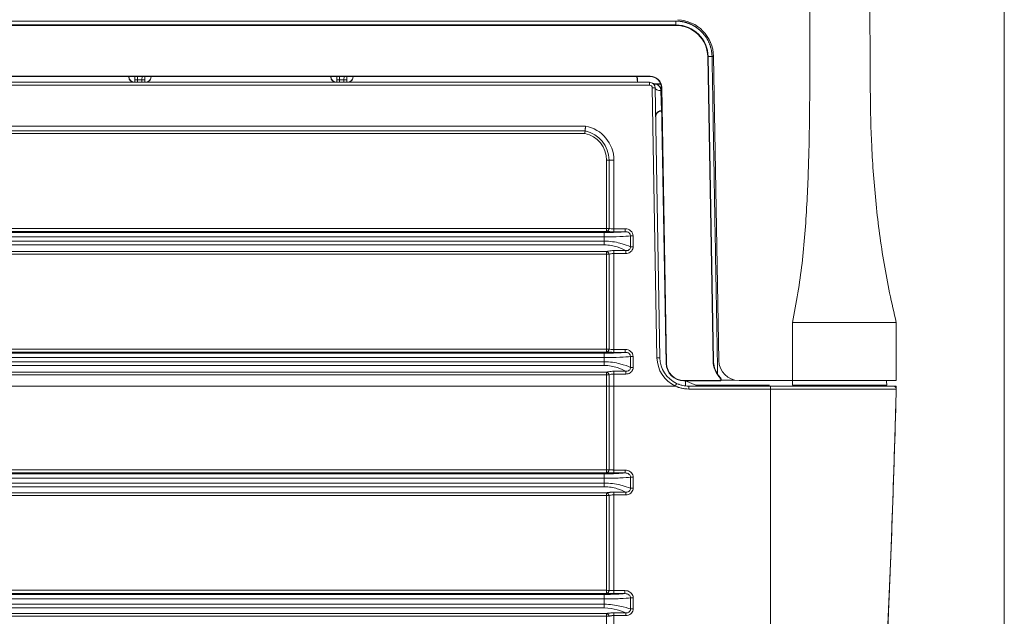
# Model space of a CAD drawing. Units: millimetres. Extents: x 0 to 1189, y 0 to 841.
# Drawn here: x 657 to 742, y 714 to 765 of the extents above; entities that cross this region are included whole.
import ezdxf

# ---------------------------------------------------------------- set-up
doc = ezdxf.new("R2010")
doc.units = ezdxf.units.MM
doc.layers.add('1', color=7, linetype='Continuous', true_color=0xffffff)

msp = doc.modelspace()

# ---------------------------------------------------------------- linework, layer by layer
at = {"layer": '1', "color": 251, "linetype": 'Continuous', "lineweight": 18}
msp.add_line((742.047, 788.151), (742.047, 655.67), dxfattribs=at)
at = {"layer": '1', "color": 18, "linetype": 'Continuous', "lineweight": 13}
for p, q in [((713.604, 765.183), (341.776, 765.183)), ((713.604, 764.846), (341.776, 764.846)), ((713.604, 764.808), (341.776, 764.808)), ((716.814, 735.769), (716.354, 762.106)), ((716.852, 735.769), (716.392, 762.106)), ((717.313, 735.777), (716.854, 762.115)), ((344.009, 760.408), (711.371, 760.408)), ((344.009, 760.378), (711.371, 760.378)), ((666.188, 760.378), (666.191, 760.342)), ((666.202, 760.378), (666.205, 760.342)), ((666.717, 760.099), (666.712, 760.378)), ((667.595, 760.378), (667.591, 760.099)), ((668.133, 760.378), (668.13, 760.342)), ((668.147, 760.378), (668.144, 760.342)), ((683.691, 760.342), (683.688, 760.378)), ((683.705, 760.342), (683.702, 760.378)), ((684.217, 760.099), (684.212, 760.378)), ((685.095, 760.378), (685.091, 760.099)), ((685.63, 760.342), (685.633, 760.378)), ((685.644, 760.342), (685.647, 760.378)), ((710.25, 760.165), (710.265, 759.886)), ((710.28, 759.886), (710.266, 760.15)), ((344.081, 759.886), (711.299, 759.886)), ((712.281, 759.747), (711.797, 759.747)), ((711.799, 759.395), (712.207, 736.024)), ((712.291, 759.718), (711.921, 759.718)), ((712.311, 759.649), (712.755, 735.531)), ((712.371, 759.425), (712.788, 735.532)), ((712.353, 757.389), (712.334, 757.389)), ((712.352, 757.418), (712.342, 757.418)), ((732.69, 739.068), (732.69, 734.058)), ((714.288, 734.058), (717.39, 734.058)), ((714.288, 734.026), (714.314, 734.026)), ((714.315, 734.014), (714.314, 734.026)), ((714.315, 734.014), (714.425, 734.014)), ((714.425, 734.014), (715.321, 733.658)), ((714.425, 734.014), (717.39, 734.014)), ((714.706, 733.568), (721.789, 733.568)), ((721.706, 733.658), (715.321, 733.658)), ((718.679, 734.09), (717.497, 734.069)), ((717.822, 733.568), (717.821, 733.658)), ((718.822, 733.568), (718.821, 733.658)), ((719.063, 734.058), (723.69, 734.058)), ((719.319, 733.568), (719.321, 733.658)), ((720.319, 733.568), (720.321, 733.658)), ((724.832, 733.658), (724.831, 733.568)), ((727.921, 733.568), (727.92, 733.658)), ((728.387, 733.658), (728.386, 733.568))]:
    msp.add_line(p, q, dxfattribs=at)
at = {"layer": '1', "color": 252, "linetype": 'Continuous', "lineweight": 13}
for p, q in [((713.604, 764.846), (713.604, 765.183)), ((713.604, 764.846), (713.604, 764.808)), ((716.392, 762.106), (716.354, 762.106)), ((716.392, 762.106), (716.728, 762.112)), ((666.191, 760.342), (666.205, 760.342)), ((666.962, 760.378), (666.967, 760.099)), ((666.967, 760.099), (667.341, 760.099)), ((667.341, 760.099), (667.345, 760.378)), ((668.13, 760.342), (668.144, 760.342)), ((683.691, 760.342), (683.705, 760.342)), ((684.462, 760.378), (684.467, 760.099)), ((684.467, 760.099), (684.841, 760.099)), ((684.841, 760.099), (684.845, 760.378)), ((685.63, 760.342), (685.644, 760.342)), ((710.266, 760.15), (710.25, 760.165)), ((711.371, 760.378), (711.371, 760.408)), ((711.299, 759.636), (344.081, 759.636)), ((711.299, 759.636), (711.299, 759.886)), ((711.549, 759.39), (711.799, 759.395)), ((711.957, 736.02), (711.549, 759.39)), ((712.299, 759.168), (712.341, 757.418)), ((712.371, 759.425), (712.342, 759.425)), ((712.342, 757.418), (712.342, 757.389)), ((350.156, 756.086), (705.768, 756.086)), ((645.639, 755.663), (705.728, 755.663)), ((705.707, 755.452), (645.639, 755.452)), ((707.589, 753.136), (707.801, 753.136)), ((707.589, 747.213), (707.589, 753.136)), ((707.801, 753.136), (708.224, 753.136)), ((707.801, 753.136), (707.801, 747.213)), ((708.224, 753.136), (708.224, 747.189)), ((645.639, 747.213), (707.589, 747.213)), ((707.589, 747.213), (707.801, 747.213)), ((707.589, 747.213), (707.589, 746.964)), ((347.989, 746.868), (707.391, 746.868)), ((707.391, 746.494), (347.989, 746.494)), ((707.589, 746.964), (645.639, 746.964)), ((707.391, 746.868), (707.391, 746.494)), ((707.391, 746.125), (707.391, 746.494)), ((708.224, 747.189), (708.224, 746.939)), ((708.224, 747.189), (709.206, 747.189)), ((709.206, 746.939), (708.224, 746.939)), ((709.206, 747.189), (709.206, 746.939)), ((709.889, 746.58), (709.662, 746.58)), ((709.662, 745.638), (709.662, 746.58)), ((709.889, 746.58), (709.889, 745.638)), ((347.989, 746.125), (707.391, 746.125)), ((707.391, 745.799), (347.989, 745.799)), ((707.391, 745.799), (707.391, 746.125)), ((709.889, 745.638), (709.662, 745.638)), ((645.639, 745.226), (707.589, 745.226)), ((707.589, 744.98), (645.639, 744.98)), ((707.589, 744.98), (707.589, 745.226)), ((707.589, 744.98), (707.801, 744.98)), ((707.589, 736.763), (707.589, 744.98)), ((707.801, 744.98), (707.801, 736.763)), ((708.224, 745.059), (708.224, 745.301)), ((708.224, 745.301), (709.27, 745.301)), ((708.224, 745.059), (708.224, 736.739)), ((709.27, 745.059), (708.224, 745.059)), ((709.27, 745.059), (709.27, 745.301)), ((723.69, 739.068), (723.69, 734.058)), ((347.989, 736.418), (707.391, 736.418)), ((645.639, 736.763), (707.589, 736.763)), ((707.589, 736.514), (645.639, 736.514)), ((707.391, 736.418), (707.391, 736.044)), ((707.589, 736.763), (707.589, 736.514)), ((707.589, 736.763), (707.801, 736.763)), ((708.224, 736.489), (708.224, 736.739)), ((708.224, 736.739), (709.206, 736.739)), ((709.206, 736.489), (708.224, 736.489)), ((709.206, 736.489), (709.206, 736.739)), ((709.662, 736.13), (709.889, 736.13)), ((709.662, 735.188), (709.662, 736.13)), ((709.889, 736.13), (709.889, 735.188)), ((707.391, 736.044), (347.989, 736.044)), ((347.989, 735.675), (707.391, 735.675)), ((707.391, 735.349), (347.989, 735.349)), ((707.391, 735.675), (707.391, 736.044)), ((707.391, 735.349), (707.391, 735.675)), ((711.957, 736.02), (712.207, 736.024)), ((712.755, 735.531), (712.788, 735.532)), ((716.852, 735.769), (716.814, 735.769)), ((645.639, 734.776), (707.589, 734.776)), ((707.589, 734.53), (645.639, 734.53)), ((707.589, 734.53), (707.589, 734.776)), ((707.801, 734.53), (707.589, 734.53)), ((707.589, 733.568), (707.589, 734.53)), ((707.801, 734.53), (707.801, 733.568)), ((708.224, 734.851), (708.224, 734.609)), ((708.224, 734.851), (709.27, 734.851)), ((708.224, 734.609), (708.224, 733.568)), ((709.27, 734.609), (708.224, 734.609)), ((709.27, 734.851), (709.27, 734.609)), ((709.662, 735.188), (709.889, 735.188)), ((714.288, 734.058), (714.288, 734.026)), ((714.706, 733.311), (714.706, 733.568)), ((717.39, 734.014), (717.39, 734.058)), ((717.461, 734.228), (717.489, 734.255)), ((718.679, 734.09), (718.679, 734.101)), ((721.789, 733.311), (714.706, 733.311)), ((707.392, 725.581), (707.392, 725.969)), ((707.589, 726.063), (707.589, 726.321)), ((708.224, 726.297), (708.224, 726.038)), ((709.191, 726.297), (709.191, 726.038)), ((707.392, 724.849), (707.392, 725.165)), ((707.589, 724.08), (707.589, 724.317)), ((708.224, 724.148), (708.224, 724.382)), ((709.273, 724.148), (709.273, 724.382)), ((707.589, 715.874), (707.589, 715.612)), ((708.224, 715.85), (708.224, 715.588)), ((708.224, 715.85), (709.186, 715.85)), ((709.186, 715.85), (709.186, 715.588)), ((707.392, 715.126), (707.392, 715.519)), ((709.186, 715.588), (708.224, 715.588)), ((707.392, 714.35), (707.392, 714.667)), ((707.589, 713.865), (707.589, 713.63)), ((708.224, 713.689), (708.224, 713.921)), ((709.269, 713.689), (709.269, 713.921))]:
    msp.add_line(p, q, dxfattribs=at)
at = {"layer": '1', "color": 18, "linetype": 'Continuous', "lineweight": 13}
for centre, radius, start, end in [((713.604, 762.058), 3.25, 1, 87.35705), ((713.604, 762.058), 2.788, 0.99998, 90), ((713.604, 762.058), 2.75, 0.99999, 90), ((711.371, 759.408), 1, 1, 90), ((711.299, 759.386), 0.5, 1.00015, 90), ((714.706, 736.068), 2.5, 181.00015, 245.21684), ((714.288, 735.558), 1.5, 181, 270), ((719.063, 735.808), 2.25, 181, 224.59796), ((719.063, 735.808), 2.212, 181, 213.03295), ((719.063, 735.808), 1.75, 181, 270), ((717.39, 734.158), 0.1, 270, 44.59796)]:
    msp.add_arc(centre, radius, start, end, dxfattribs=at)
at = {"layer": '1', "color": 252, "linetype": 'Continuous', "lineweight": 13}
for centre, radius, start, end in [((711.299, 759.386), 0.25, 1.00015, 90), ((705.224, 753.136), 3, 0, 79.54593), ((705.224, 753.136), 2.366, 0, 78.22285), ((705.224, 753.136), 2.577, 0, 78.71805), ((714.706, 736.068), 2.75, 181.00015, 245.1905)]:
    msp.add_arc(centre, radius, start, end, dxfattribs=at)
at = {"layer": '1', "color": 18, "linetype": 'Continuous', "lineweight": 13}
for centre, major_axis, ratio, start_param, end_param in [((666.689, 760.386), (-0.38, -0.326), 0.999153, 5.661322, 7.144032), ((666.703, 760.386), (-0.5, 0), 0.999872, 0.088087, 1.570796), ((666.716, 760.139), (0.039, -2.25), 0.000152, 4.72984, 4.824918), ((667.591, 760.139), (-0.039, -2.25), 0.000152, 1.458267, 1.553346), ((667.632, 760.386), (0.5, 0), 0.999872, 4.712389, 6.195099), ((667.646, 760.386), (0.38, -0.326), 0.999153, 5.422338, 6.905048), ((684.189, 760.386), (-0.38, -0.326), 0.999153, 5.661322, 7.144032), ((684.203, 760.386), (0.5, 0), 0.999872, 3.229679, 4.712389), ((684.216, 760.139), (0.039, -2.25), 0.000152, 4.72984, 4.824918), ((685.091, 760.139), (-0.039, -2.25), 0.000152, 1.458267, 1.553346), ((685.132, 760.386), (-0.5, 0), 0.999872, 1.570796, 3.053506), ((685.146, 760.386), (0.38, -0.326), 0.999153, 5.422338, 6.905048), ((711.371, 759.407), (0, -0.971), 1, 1.589164, 3.141593), ((712.343, 756.889), (0.009, -0.501), 0.998629, 3.124161, 4.712391), ((712.287, 756.889), (0, -0.501), 0.998478, 3.142509, 3.290189), ((714.288, 735.559), (0, -1.533), 1, 4.730757, 6.283185), ((719.059, 735.808), (-2.208, -0.039), 0.999998, 0.559975, 0.762136), ((717.39, 734.158), (0, -0.145), 0.999997, 0, 0.909624), ((717.39, 734.158), (-0.139, -0.002), 0.999998, 2.430492, 3.903871)]:
    msp.add_ellipse(centre, major_axis=major_axis, ratio=ratio, start_param=start_param, end_param=end_param, dxfattribs=at)
at = {"layer": '1', "color": 252, "linetype": 'Continuous', "lineweight": 13}
for centre, major_axis, ratio, start_param, end_param in [((666.967, 760.104), (-0.25, -0.004), 0.01745, 6.283033, 7.853677), ((666.966, 760.143), (0.039, -2.5), 0.000137, 4.72984, 4.815381), ((667.341, 760.143), (-0.039, -2.5), 0.000137, 1.467805, 1.553345), ((667.341, 760.104), (0.25, -0.004), 0.01745, 4.712694, 6.283338), ((684.467, 760.104), (0.25, 0.004), 0.01745, 3.14144, 4.712084), ((684.466, 760.143), (0.039, -2.5), 0.000137, 4.72984, 4.815381), ((684.841, 760.143), (-0.039, -2.5), 0.000137, 1.467805, 1.553345), ((684.841, 760.104), (-0.25, 0.004), 0.01745, 1.571101, 3.141745), ((712.299, 759.403), (-0.5, -0.009), 0.47051, 0, 1.562582), ((711.299, 758.887), (-0.541, -0.841), 1, 3.123621, 3.178553), ((707.589, 747.213), (-0.028, -0.248), 0.844429, 0.130594, 1.664179), ((708.224, 747.241), (0.5, 0), 0.10489, 3.704129, 4.712389), ((707.391, 747.017), (2.125, 0), 0.069927, 4.712389, 5.735562), ((707.391, 746.642), (2.5, 0), 0.059438, 4.712389, 5.851743), ((708.224, 746.992), (0.75, 0), 0.069927, 3.704129, 4.712389), ((707.589, 744.98), (0.071, -0.24), 0.835396, 1.326541, 2.798586), ((707.391, 736.567), (2.125, 0), 0.069927, 4.712389, 5.735562), ((707.391, 736.192), (2.5, 0), 0.059438, 4.712389, 5.851743), ((707.589, 736.763), (-0.028, -0.248), 0.844429, 0.130594, 1.664179), ((708.224, 736.542), (0.75, 0), 0.069927, 3.704129, 4.712389), ((708.224, 736.791), (0.5, 0), 0.10489, 3.704129, 4.712389), ((707.589, 734.53), (0.071, -0.24), 0.835396, 1.326541, 2.798586), ((707.589, 726.312), (-0.25, 0), 0.035823, 3.704129, 4.712389), ((707.589, 726.312), (-0.028, -0.248), 0.843983, 0.130422, 1.683097), ((709.889, 725.671), (-0.25, 0), 0.036657, 4.712453, 5.851311), ((707.589, 724.07), (0.061, -0.242), 0.840118, 1.383638, 2.850979), ((709.889, 724.716), (-0.25, 0), 0.037926, 4.712457, 5.851281), ((707.589, 724.07), (0.25, 0), 0.038802, 0.562536, 1.570796), ((707.589, 715.862), (0.25, 0), 0.049707, 0.562536, 1.570796), ((707.589, 715.862), (-0.027, -0.248), 0.843893, 0.130388, 1.690472), ((709.889, 715.218), (-0.25, 0), 0.050539, 4.712509, 5.850923), ((709.889, 714.255), (-0.25, 0), 0.051818, 4.712515, 5.85088), ((707.589, 713.617), (0.052, -0.245), 0.842605, 1.422135, 2.894868), ((707.589, 713.617), (-0.25, 0), 0.05269, 3.704129, 4.712389)]:
    msp.add_ellipse(centre, major_axis=major_axis, ratio=ratio, start_param=start_param, end_param=end_param, dxfattribs=at)
at = {"layer": '1', "color": 18, "linetype": 'Continuous', "lineweight": 13}
for points, degree, knots in [([(730.439, 776.61), (730.39, 769.104), (730.409, 759.863), (730.516, 754.486), (730.893, 749.266), (731.569, 744.197), (732.277, 740.775), (732.69, 739.068)], 3, [0, 0, 0, 0, 0.315108, 0.485102, 0.655149, 0.827445, 1, 1, 1, 1]), ([(716.728, 762.112), (716.724, 762.415), (716.596, 763.012), (716.355, 763.571), (716.012, 764.073), (715.577, 764.501), (715.071, 764.834), (714.505, 765.066), (714.207, 765.125), (713.906, 765.184), (713.604, 765.183)], 2, [0, 0, 0, 0.125, 0.25, 0.375, 0.5, 0.625, 0.75, 0.875, 0.875, 1, 1, 1]), ([(710.25, 760.165), (710.249, 760.196), (710.244, 760.227), (710.233, 760.273), (710.228, 760.288), (710.217, 760.317), (710.211, 760.332), (710.199, 760.358), (710.193, 760.37), (710.186, 760.381)], 3, [0, 0, 0, 0, 0.412925, 0.412925, 0.619388, 0.619388, 0.82585, 0.82585, 1, 1, 1, 1]), ([(710.195, 760.382), (710.204, 760.367), (710.211, 760.352), (710.226, 760.322), (710.232, 760.307), (710.243, 760.277), (710.247, 760.261), (710.259, 760.214), (710.264, 760.183), (710.266, 760.15)], 3, [0, 0, 0, 0, 0.206662, 0.206662, 0.404997, 0.404997, 0.603331, 0.603331, 1, 1, 1, 1]), ([(711.552, 759.817), (711.572, 759.805), (711.612, 759.785), (711.654, 759.771), (711.686, 759.762), (711.697, 759.759), (711.719, 759.755), (711.73, 759.753), (711.764, 759.748), (711.786, 759.747), (711.809, 759.747)], 3, [0, 0, 0, 0, 0.25, 0.5, 0.5, 0.625, 0.625, 0.75, 0.75, 1, 1, 1, 1]), ([(711.855, 759.718), (711.83, 759.717), (711.806, 759.719), (711.77, 759.724), (711.758, 759.726), (711.734, 759.731), (711.722, 759.734), (711.687, 759.744), (711.664, 759.753), (711.632, 759.768), (711.621, 759.774), (711.606, 759.783), (711.6, 759.786), (711.59, 759.793), (711.585, 759.796), (711.58, 759.799)], 3, [0, 0, 0, 0, 0.25, 0.25, 0.375, 0.375, 0.5, 0.5, 0.75, 0.75, 0.875, 0.875, 0.9375, 0.9375, 1, 1, 1, 1]), ([(711.855, 759.718), (711.866, 759.718), (711.876, 759.718), (711.898, 759.718), (711.909, 759.718), (711.921, 759.718)], 3, [0, 0, 0, 0, 0.5, 0.5, 1, 1, 1, 1]), ([(712.341, 757.418), (712.308, 757.418), (712.274, 757.415), (712.226, 757.405), (712.21, 757.401), (712.186, 757.393), (712.178, 757.391), (712.162, 757.385), (712.154, 757.382), (712.116, 757.366), (712.087, 757.35), (712.053, 757.327), (712.046, 757.322), (712.033, 757.312), (712.026, 757.307), (712.007, 757.291), (711.995, 757.28), (711.961, 757.245), (711.94, 757.22), (711.904, 757.165), (711.889, 757.136), (711.871, 757.091), (711.866, 757.076), (711.857, 757.044), (711.853, 757.028), (711.847, 756.996), (711.845, 756.98), (711.843, 756.956), (711.842, 756.947), (711.842, 756.931), (711.842, 756.923), (711.842, 756.915)], 3, [0, 0, 0, 0, 0.125, 0.125, 0.1875, 0.1875, 0.21875, 0.21875, 0.25, 0.25, 0.375, 0.375, 0.40625, 0.40625, 0.4375, 0.4375, 0.5, 0.5, 0.625, 0.625, 0.75, 0.75, 0.8125, 0.8125, 0.875, 0.875, 0.9375, 0.9375, 0.96875, 0.96875, 1, 1, 1, 1]), ([(705.768, 756.086), (705.767, 756.076), (705.766, 756.065), (705.764, 756.044), (705.763, 756.034), (705.76, 756.002), (705.758, 755.982), (705.756, 755.952), (705.755, 755.941), (705.753, 755.921), (705.752, 755.911), (705.749, 755.882), (705.745, 755.844), (705.742, 755.809), (705.74, 755.783), (705.739, 755.775), (705.737, 755.759), (705.736, 755.751), (705.734, 755.728), (705.731, 755.699), (705.729, 755.674), (705.728, 755.663)], 3, [0, 0, 0, 0, 0.0625, 0.0625, 0.125, 0.125, 0.25, 0.25, 0.3125, 0.3125, 0.375, 0.375, 0.5, 0.625, 0.625, 0.6875, 0.6875, 0.75, 0.75, 0.875, 1, 1, 1, 1]), ([(705.707, 755.452), (705.707, 755.454), (705.707, 755.457), (705.708, 755.462), (705.708, 755.47), (705.709, 755.478), (705.711, 755.494), (705.712, 755.504), (705.713, 755.519), (705.714, 755.524), (705.715, 755.534), (705.716, 755.539), (705.717, 755.554), (705.719, 755.573), (705.721, 755.59), (705.722, 755.603), (705.722, 755.607), (705.723, 755.615), (705.724, 755.619), (705.725, 755.638), (705.727, 755.652), (705.728, 755.663)], 3, [0, 0, 0, 0, 0.03125, 0.03125, 0.0625, 0.125, 0.125, 0.25, 0.25, 0.3125, 0.3125, 0.375, 0.375, 0.5, 0.625, 0.625, 0.6875, 0.6875, 0.75, 0.75, 1, 1, 1, 1]), ([(732.69, 739.068), (732.69, 739.068), (732.65, 739.068), (732.516, 739.068), (732.373, 739.068), (732.18, 739.068), (731.972, 739.068), (731.667, 739.068), (731.072, 739.068), (730.325, 739.068), (729.231, 739.068), (728.251, 739.068), (727.308, 739.068), (726.761, 739.068), (726.235, 739.068), (725.533, 739.068), (724.632, 739.068), (724.009, 739.068), (723.69, 739.068)], 3, [0, 0, 0, 0, 0.086253, 0.11774, 0.182292, 0.216146, 0.25, 0.306818, 0.36774, 0.5, 0.556818, 0.682292, 0.75, 0.778409, 0.806818, 0.86774, 0.932292, 1, 1, 1, 1]), ([(707.801, 733.568), (707.79, 733.568), (707.776, 733.569), (707.746, 733.569), (707.728, 733.57), (707.692, 733.57), (707.672, 733.57), (707.631, 733.571), (707.61, 733.571), (707.589, 733.571)], 3, [0, 0, 0, 0, 0.25, 0.25, 0.5, 0.5, 0.75, 0.75, 1, 1, 1, 1]), ([(713.555, 733.571), (713.562, 733.586), (713.568, 733.601), (713.579, 733.622), (713.582, 733.63), (713.588, 733.644), (713.592, 733.651), (713.601, 733.672), (713.607, 733.685), (713.616, 733.703), (713.618, 733.709), (713.624, 733.721), (713.626, 733.726), (713.633, 733.742), (713.638, 733.751), (713.643, 733.764), (713.645, 733.768), (713.648, 733.775), (713.651, 733.781), (713.653, 733.786), (713.655, 733.791), (713.656, 733.792), (713.657, 733.795), (713.658, 733.796), (713.658, 733.798), (713.658, 733.798), (713.658, 733.798)], 3, [0, 0, 0, 0, 0.125, 0.125, 0.1875, 0.1875, 0.25, 0.25, 0.375, 0.375, 0.4375, 0.4375, 0.5, 0.5, 0.625, 0.625, 0.6875, 0.6875, 0.75, 0.8125, 0.8125, 0.875, 0.875, 0.9375, 0.9375, 1, 1, 1, 1]), ([(713.658, 733.798), (713.7, 733.779), (713.741, 733.761), (713.804, 733.736), (713.826, 733.728), (713.868, 733.713), (713.89, 733.705), (713.997, 733.669), (714.084, 733.645), (714.259, 733.607), (714.347, 733.592), (714.526, 733.573), (714.615, 733.568), (714.706, 733.568)], 3, [0, 0, 0, 0, 0.125, 0.125, 0.1875, 0.1875, 0.25, 0.25, 0.5, 0.5, 0.75, 0.75, 1, 1, 1, 1]), ([(721.789, 733.568), (723.085, 733.568), (724.383, 733.568), (726.304, 733.568), (726.949, 733.568), (728.168, 733.568), (728.75, 733.568), (729.815, 733.568), (730.284, 733.568), (731.103, 733.568), (731.443, 733.568), (731.97, 733.568), (732.157, 733.568), (732.382, 733.568), (732.422, 733.568), (732.431, 733.568)], 3, [0, 0, 0, 0, 0.25, 0.25, 0.375, 0.375, 0.5, 0.5, 0.625, 0.625, 0.75, 0.75, 0.875, 0.875, 1, 1, 1, 1]), ([(723.69, 734.058), (724.009, 734.058), (724.632, 734.058), (725.533, 734.058), (726.235, 734.058), (726.761, 734.058), (727.308, 734.058), (728.251, 734.058), (729.231, 734.058), (730.325, 734.058), (731.072, 734.058), (731.667, 734.058), (731.972, 734.058), (732.18, 734.058), (732.373, 734.058), (732.516, 734.058), (732.649, 734.058), (732.69, 734.058), (732.69, 734.058)], 3, [0, 0, 0, 0, 0.06772, 0.132282, 0.193214, 0.221628, 0.250042, 0.317762, 0.443257, 0.500084, 0.632367, 0.693299, 0.750127, 0.783987, 0.817846, 0.882409, 0.913901, 1, 1, 1, 1]), ([(731.861, 733.658), (731.86, 733.658), (731.646, 733.658), (730.833, 733.658), (730.216, 733.658), (728.706, 733.658), (727.794, 733.658), (726.318, 733.658), (725.798, 733.658), (724.749, 733.658), (724.222, 733.658), (723.69, 733.658)], 3, [0, 0, 0, 0, 0.24989, 0.24989, 0.499927, 0.499927, 0.749963, 0.749963, 0.874982, 0.874982, 1, 1, 1, 1]), ([(732.627, 733.476), (732.613, 733.492), (732.599, 733.506), (732.568, 733.529), (732.552, 733.538), (732.527, 733.55), (732.518, 733.553), (732.501, 733.558), (732.484, 733.563), (732.466, 733.566), (732.453, 733.567), (732.446, 733.568), (732.44, 733.568), (732.435, 733.568), (732.433, 733.568), (732.431, 733.568)], 3, [0, 0, 0, 0, 0.25, 0.25, 0.5, 0.5, 0.625, 0.625, 0.75, 0.875, 0.875, 0.9375, 0.96875, 0.96875, 1, 1, 1, 1]), ([(730.81, 690.94), (730.816, 691.034), (730.828, 691.222), (730.845, 691.504), (730.862, 691.785), (730.879, 692.067), (730.897, 692.349), (730.914, 692.631), (730.931, 692.912), (730.948, 693.194), (730.965, 693.476), (730.981, 693.758), (730.998, 694.04), (731.015, 694.322), (731.032, 694.603), (731.048, 694.885), (731.065, 695.167), (731.081, 695.449), (731.097, 695.731), (731.114, 696.013), (731.13, 696.295), (731.146, 696.577), (731.162, 696.859), (731.178, 697.141), (731.194, 697.423), (731.21, 697.705), (731.226, 697.987), (731.242, 698.269), (731.258, 698.551), (731.273, 698.833), (731.289, 699.115), (731.304, 699.397), (731.32, 699.679), (731.335, 699.961), (731.35, 700.243), (731.366, 700.525), (731.381, 700.808), (731.396, 701.09), (731.411, 701.372), (731.426, 701.654), (731.441, 701.936), (731.456, 702.218), (731.471, 702.5), (731.485, 702.783), (731.5, 703.065), (731.514, 703.347), (731.529, 703.629), (731.543, 703.912), (731.558, 704.194), (731.572, 704.476), (731.586, 704.758), (731.601, 705.041), (731.615, 705.323), (731.629, 705.605), (731.643, 705.887), (731.657, 706.17), (731.671, 706.452), (731.684, 706.734), (731.698, 707.017), (731.712, 707.299), (731.725, 707.582), (731.739, 707.864), (731.752, 708.146), (731.766, 708.429), (731.779, 708.711), (731.792, 708.994), (731.805, 709.276), (731.818, 709.558), (731.832, 709.841), (731.845, 710.123), (731.857, 710.406), (731.87, 710.688), (731.883, 710.971), (731.896, 711.253), (731.908, 711.536), (731.921, 711.818), (731.937, 712.177), (731.956, 712.613), (731.978, 713.126), (732.001, 713.641), (732.023, 714.156), (732.044, 714.672), (732.066, 715.189), (732.087, 715.706), (732.109, 716.225), (732.13, 716.745), (732.151, 717.266), (732.171, 717.787), (732.192, 718.31), (732.212, 718.833), (732.232, 719.357), (732.252, 719.882), (732.272, 720.409), (732.291, 720.936), (732.311, 721.464), (732.33, 721.993), (732.349, 722.522), (732.367, 723.053), (732.386, 723.585), (732.404, 724.117), (732.422, 724.651), (732.44, 725.185), (732.458, 725.721), (732.475, 726.257), (732.492, 726.794), (732.509, 727.332), (732.526, 727.871), (732.543, 728.411), (732.559, 728.952), (732.575, 729.494), (732.591, 730.036), (732.607, 730.58), (732.622, 731.125), (732.638, 731.67), (732.653, 732.216), (732.668, 732.764), (732.677, 733.129), (732.682, 733.311)], 3, [0, 0, 0, 0, 0.006667, 0.013334, 0.020001, 0.026668, 0.033334, 0.040001, 0.046668, 0.053335, 0.060002, 0.066669, 0.073336, 0.080002, 0.086669, 0.093336, 0.100003, 0.10667, 0.113336, 0.120003, 0.12667, 0.133337, 0.140004, 0.14667, 0.153337, 0.160004, 0.16667, 0.173337, 0.180004, 0.186671, 0.193337, 0.200004, 0.206671, 0.213337, 0.220004, 0.226671, 0.233337, 0.240004, 0.246671, 0.253337, 0.260004, 0.26667, 0.273337, 0.280004, 0.28667, 0.293337, 0.300003, 0.30667, 0.313336, 0.320003, 0.326669, 0.333336, 0.340002, 0.346669, 0.353335, 0.360002, 0.366668, 0.373335, 0.380001, 0.386668, 0.393334, 0.400001, 0.406667, 0.413333, 0.42, 0.426666, 0.433333, 0.439999, 0.446665, 0.453332, 0.459998, 0.466664, 0.473331, 0.479997, 0.486663, 0.493329, 0.499996, 0.512084, 0.524193, 0.536324, 0.548476, 0.560648, 0.572842, 0.585057, 0.597293, 0.609551, 0.621829, 0.634128, 0.646449, 0.658791, 0.671153, 0.683537, 0.695942, 0.708369, 0.720816, 0.733284, 0.745774, 0.758285, 0.770816, 0.783369, 0.795943, 0.808538, 0.821155, 0.833792, 0.846451, 0.85913, 0.871831, 0.884553, 0.897296, 0.91006, 0.922845, 0.935651, 0.948479, 0.961327, 0.974197, 0.987088, 1, 1, 1, 1]), ([(732.44, 733.558), (732.468, 733.558), (732.496, 733.558), (732.549, 733.558), (732.574, 733.558), (732.618, 733.558), (732.637, 733.558), (732.667, 733.558), (732.678, 733.558), (732.688, 733.558), (732.69, 733.558), (732.69, 733.558)], 3, [0, 0, 0, 0, 0.215344, 0.215344, 0.430694, 0.430694, 0.64596, 0.64596, 0.861192, 0.861192, 1, 1, 1, 1]), ([(732.627, 733.476), (732.628, 733.475), (732.63, 733.473), (732.633, 733.469), (732.635, 733.465), (732.638, 733.461), (732.641, 733.457), (732.643, 733.453), (732.646, 733.449), (732.648, 733.445), (732.651, 733.441), (732.653, 733.436), (732.656, 733.43), (732.659, 733.424), (732.662, 733.418), (732.665, 733.412), (732.667, 733.405), (732.669, 733.399), (732.671, 733.392), (732.673, 733.386), (732.675, 733.379), (732.676, 733.373), (732.678, 733.366), (732.679, 733.359), (732.68, 733.353), (732.681, 733.346), (732.681, 733.339), (732.682, 733.332), (732.682, 733.325), (732.682, 733.318), (732.682, 733.314), (732.682, 733.311)], 3, [0, 0, 0, 0, 0.037451, 0.074261, 0.110438, 0.145993, 0.180935, 0.215275, 0.249024, 0.282192, 0.314793, 0.346839, 0.391449, 0.434534, 0.476135, 0.516302, 0.555089, 0.592554, 0.628764, 0.663792, 0.697719, 0.730634, 0.762635, 0.793826, 0.824324, 0.854249, 0.883732, 0.912908, 0.941916, 0.9709, 1, 1, 1, 1]), ([(708.224, 726.038), (708.14, 726.038), (708.055, 726.039), (707.896, 726.043), (707.821, 726.046), (707.691, 726.053), (707.634, 726.058), (707.589, 726.063)], 3, [0, 0, 0, 0, 0.334399, 0.334399, 0.668793, 0.668793, 1, 1, 1, 1]), ([(707.589, 724.317), (707.594, 724.318), (707.598, 724.319), (707.607, 724.321), (707.621, 724.325), (707.635, 724.328), (707.666, 724.334), (707.687, 724.338), (707.722, 724.343), (707.734, 724.345), (707.758, 724.349), (707.771, 724.351), (707.809, 724.356), (707.862, 724.363), (707.919, 724.368), (707.956, 724.371), (707.963, 724.372), (707.978, 724.373), (707.985, 724.374), (708.008, 724.375), (708.023, 724.376), (708.068, 724.379), (708.13, 724.381), (708.192, 724.382), (708.224, 724.382)], 3, [0, 0, 0, 0, 0.03125, 0.03125, 0.0625, 0.125, 0.125, 0.25, 0.25, 0.3125, 0.3125, 0.375, 0.375, 0.5, 0.625, 0.625, 0.65625, 0.65625, 0.6875, 0.6875, 0.75, 0.75, 0.875, 1, 1, 1, 1]), ([(708.224, 715.588), (708.14, 715.588), (708.055, 715.589), (707.896, 715.593), (707.821, 715.596), (707.69, 715.603), (707.634, 715.607), (707.589, 715.612)], 3, [0, 0, 0, 0, 0.334526, 0.334526, 0.669049, 0.669049, 1, 1, 1, 1]), ([(707.589, 713.865), (707.594, 713.866), (707.598, 713.866), (707.607, 713.868), (707.621, 713.871), (707.635, 713.873), (707.666, 713.879), (707.687, 713.882), (707.722, 713.887), (707.734, 713.889), (707.758, 713.892), (707.771, 713.894), (707.809, 713.898), (707.862, 713.904), (707.919, 713.909), (707.956, 713.912), (707.963, 713.912), (707.978, 713.913), (707.985, 713.914), (708.008, 713.915), (708.023, 713.916), (708.068, 713.918), (708.13, 713.92), (708.192, 713.921), (708.224, 713.921)], 3, [0, 0, 0, 0, 0.03125, 0.03125, 0.0625, 0.125, 0.125, 0.25, 0.25, 0.3125, 0.3125, 0.375, 0.375, 0.5, 0.625, 0.625, 0.65625, 0.65625, 0.6875, 0.6875, 0.75, 0.75, 0.875, 1, 1, 1, 1])]:
    msp.add_open_spline(points, degree=degree, knots=knots, dxfattribs=at)
at = {"layer": '1', "color": 252, "linetype": 'Continuous', "lineweight": 13}
for points, knots in [([(723.69, 739.068), (724.039, 740.775), (724.607, 744.197), (724.969, 749.266), (725.151, 754.486), (725.203, 759.565), (725.214, 767.75), (725.198, 774.076)], [0, 0, 0, 0, 0.179058, 0.357846, 0.534302, 0.710702, 1, 1, 1, 1]), ([(711.921, 759.718), (712.012, 759.666), (712.101, 759.597), (712.241, 759.417), (712.295, 759.301), (712.299, 759.168)], [0, 0, 0, 0, 0.5, 0.5, 1, 1, 1, 1]), ([(709.206, 747.189), (709.377, 747.189), (709.546, 747.136), (709.808, 746.917), (709.889, 746.752), (709.889, 746.58)], [0, 0, 0, 0, 0.5, 0.5, 1, 1, 1, 1]), ([(709.662, 746.58), (709.662, 746.593), (709.662, 746.606), (709.656, 746.659), (709.643, 746.699), (709.603, 746.773), (709.574, 746.808), (709.538, 746.838), (709.536, 746.839), (709.489, 746.876), (709.436, 746.902), (709.325, 746.934), (709.265, 746.94), (709.206, 746.939)], [0, 0, 0, 0, 0.058138, 0.058138, 0.243639, 0.243639, 0.445459, 0.445459, 0.458261, 0.458261, 0.720626, 0.720626, 1, 1, 1, 1]), ([(707.391, 746.125), (707.879, 746.125), (708.35, 746.051), (709.145, 745.847), (709.463, 745.724), (709.662, 745.638)], [0, 0, 0, 0, 0.5, 0.5, 1, 1, 1, 1]), ([(709.27, 745.301), (709.097, 745.393), (708.839, 745.515), (708.191, 745.721), (707.8, 745.799), (707.391, 745.799)], [0, 0, 0, 0, 0.5, 0.5, 1, 1, 1, 1]), ([(709.889, 745.638), (709.889, 745.575), (709.879, 745.51), (709.837, 745.39), (709.806, 745.333), (709.727, 745.235), (709.679, 745.192), (709.572, 745.124), (709.511, 745.098), (709.391, 745.066), (709.33, 745.059), (709.27, 745.059)], [0, 0, 0, 0, 0.202191, 0.202191, 0.404657, 0.404657, 0.604179, 0.604179, 0.809634, 0.809634, 1, 1, 1, 1]), ([(709.27, 745.301), (709.31, 745.299), (709.35, 745.301), (709.428, 745.317), (709.468, 745.331), (709.536, 745.37), (709.567, 745.395), (709.616, 745.453), (709.635, 745.488), (709.659, 745.56), (709.664, 745.6), (709.662, 745.638)], [0, 0, 0, 0, 0.204535, 0.204535, 0.413866, 0.413866, 0.608884, 0.608884, 0.803431, 0.803431, 1, 1, 1, 1]), ([(707.589, 745.226), (707.592, 745.227), (707.594, 745.227), (707.642, 745.241), (707.7, 745.253), (707.83, 745.275), (707.904, 745.285), (708.058, 745.297), (708.142, 745.301), (708.224, 745.301)], [0, 0, 0, 0, 0.017006, 0.017006, 0.344236, 0.344236, 0.67038, 0.67038, 1, 1, 1, 1]), ([(708.224, 745.059), (708.169, 745.059), (708.113, 745.055), (708.01, 745.042), (707.961, 745.032), (707.874, 745.009), (707.836, 744.996), (707.804, 744.982), (707.802, 744.981), (707.801, 744.98)], [0, 0, 0, 0, 0.323753, 0.323753, 0.649178, 0.649178, 0.98251, 0.98251, 1, 1, 1, 1]), ([(709.206, 736.739), (709.377, 736.739), (709.546, 736.686), (709.808, 736.467), (709.889, 736.302), (709.889, 736.13)], [0, 0, 0, 0, 0.5, 0.5, 1, 1, 1, 1]), ([(709.662, 736.13), (709.662, 736.143), (709.662, 736.156), (709.656, 736.209), (709.643, 736.249), (709.603, 736.323), (709.574, 736.358), (709.538, 736.388), (709.536, 736.389), (709.489, 736.426), (709.436, 736.452), (709.325, 736.484), (709.265, 736.49), (709.206, 736.489)], [0, 0, 0, 0, 0.058138, 0.058138, 0.243639, 0.243639, 0.445459, 0.445459, 0.458261, 0.458261, 0.720626, 0.720626, 1, 1, 1, 1]), ([(707.391, 735.675), (707.879, 735.675), (708.35, 735.601), (709.145, 735.397), (709.463, 735.274), (709.662, 735.188)], [0, 0, 0, 0, 0.5, 0.5, 1, 1, 1, 1]), ([(709.27, 734.851), (709.097, 734.943), (708.839, 735.065), (708.191, 735.271), (707.8, 735.349), (707.391, 735.349)], [0, 0, 0, 0, 0.5, 0.5, 1, 1, 1, 1]), ([(707.589, 734.776), (707.592, 734.777), (707.594, 734.777), (707.642, 734.791), (707.7, 734.803), (707.83, 734.825), (707.904, 734.835), (708.058, 734.847), (708.142, 734.851), (708.224, 734.851)], [0, 0, 0, 0, 0.017006, 0.017006, 0.344236, 0.344236, 0.67038, 0.67038, 1, 1, 1, 1]), ([(708.224, 734.609), (708.169, 734.609), (708.113, 734.605), (708.01, 734.592), (707.961, 734.582), (707.874, 734.559), (707.836, 734.546), (707.804, 734.532), (707.802, 734.531), (707.801, 734.53)], [0, 0, 0, 0, 0.323753, 0.323753, 0.649178, 0.649178, 0.98251, 0.98251, 1, 1, 1, 1]), ([(709.889, 735.188), (709.889, 735.125), (709.879, 735.06), (709.837, 734.94), (709.806, 734.883), (709.727, 734.785), (709.679, 734.742), (709.572, 734.674), (709.511, 734.648), (709.391, 734.616), (709.33, 734.609), (709.27, 734.609)], [0, 0, 0, 0, 0.202191, 0.202191, 0.404657, 0.404657, 0.604179, 0.604179, 0.809634, 0.809634, 1, 1, 1, 1]), ([(709.27, 734.851), (709.31, 734.849), (709.35, 734.851), (709.428, 734.867), (709.468, 734.881), (709.536, 734.92), (709.567, 734.945), (709.616, 735.003), (709.635, 735.038), (709.659, 735.11), (709.664, 735.15), (709.662, 735.188)], [0, 0, 0, 0, 0.204535, 0.204535, 0.413866, 0.413866, 0.608884, 0.608884, 0.803431, 0.803431, 1, 1, 1, 1]), ([(707.589, 726.321), (707.589, 726.821), (707.589, 727.32), (707.589, 729.736), (707.589, 731.652), (707.589, 733.568)], [0, 0, 0, 0, 0.206811, 0.206811, 1, 1, 1, 1]), ([(707.801, 733.568), (707.801, 731.65), (707.801, 729.733), (707.801, 727.316), (707.801, 726.816), (707.801, 726.317)], [0, 0, 0, 0, 0.793268, 0.793268, 1, 1, 1, 1]), ([(714.706, 733.311), (714.606, 733.311), (714.507, 733.317), (714.31, 733.338), (714.212, 733.354), (714.019, 733.397), (713.924, 733.423), (713.805, 733.463), (713.781, 733.472), (713.734, 733.489), (713.664, 733.516), (713.595, 733.545), (713.55, 733.567)], [0, 0, 0, 0, 0.25, 0.25, 0.5, 0.5, 0.75, 0.75, 0.8125, 0.8125, 0.875, 1, 1, 1, 1]), ([(721.789, 690.207), (721.789, 697.42), (721.789, 711.779), (721.789, 726.161), (721.789, 733.311)], [0, 0, 0, 0, 0.502973, 1, 1, 1, 1]), ([(732.682, 733.311), (732.681, 733.311), (732.68, 733.311), (732.677, 733.311), (732.675, 733.311), (732.667, 733.311), (732.659, 733.311), (732.637, 733.311), (732.622, 733.311), (732.585, 733.311), (732.563, 733.311), (732.509, 733.311), (732.477, 733.31), (732.405, 733.31), (732.364, 733.31), (732.294, 733.31), (732.27, 733.31), (732.232, 733.31), (732.218, 733.31), (732.191, 733.31), (732.178, 733.31), (732.107, 733.31), (732.046, 733.31), (731.848, 733.31), (731.698, 733.31), (731.442, 733.31), (731.352, 733.31), (731.21, 733.31), (731.161, 733.31), (731.086, 733.31), (731.061, 733.31), (731.01, 733.31), (730.881, 733.309), (730.746, 733.309), (730.522, 733.309), (730.406, 733.309), (730.047, 733.309), (729.792, 733.309), (729.452, 733.309), (729.383, 733.309), (729.278, 733.309), (729.243, 733.309), (729.172, 733.31), (729.136, 733.31), (728.958, 733.31), (728.812, 733.31), (728.369, 733.31), (728.064, 733.31), (727.594, 733.31), (727.435, 733.31), (727.194, 733.31), (727.113, 733.31), (726.99, 733.31), (726.95, 733.31), (726.868, 733.31), (726.827, 733.31), (726.621, 733.31), (726.457, 733.31), (726.127, 733.311), (725.962, 733.311), (725.465, 733.311), (725.133, 733.311), (724.467, 733.311), (724.133, 733.311), (723.464, 733.311), (723.13, 733.311), (722.627, 733.311), (722.459, 733.311), (722.124, 733.311), (721.957, 733.311), (721.789, 733.311)], [0, 0, 0, 0, 0.015625, 0.015625, 0.03125, 0.03125, 0.0625, 0.0625, 0.09375, 0.09375, 0.125, 0.125, 0.15625, 0.15625, 0.1875, 0.1875, 0.203125, 0.203125, 0.210938, 0.210938, 0.21875, 0.21875, 0.25, 0.25, 0.3125, 0.3125, 0.34375, 0.34375, 0.359375, 0.359375, 0.367188, 0.367188, 0.375, 0.40625, 0.40625, 0.4375, 0.4375, 0.5, 0.5, 0.515625, 0.515625, 0.523438, 0.523438, 0.53125, 0.53125, 0.5625, 0.5625, 0.625, 0.625, 0.65625, 0.65625, 0.671875, 0.671875, 0.679688, 0.679688, 0.6875, 0.6875, 0.71875, 0.71875, 0.75, 0.75, 0.8125, 0.8125, 0.875, 0.875, 0.9375, 0.9375, 0.96875, 0.96875, 1, 1, 1, 1]), ([(645.639, 726.321), (645.806, 726.321), (645.973, 726.321), (646.806, 726.321), (647.473, 726.321), (650.806, 726.321), (653.473, 726.321), (666.806, 726.321), (677.473, 726.321), (694.557, 726.321), (700.974, 726.321), (707.458, 726.321), (707.523, 726.321), (707.589, 726.321)], [0, 0, 0, 0, 0.008071, 0.008071, 0.040355, 0.040355, 0.169492, 0.169492, 0.686037, 0.686037, 0.996811, 0.996811, 1, 1, 1, 1]), ([(707.801, 726.317), (707.812, 726.315), (707.837, 726.312), (707.865, 726.31), (707.888, 726.308), (707.896, 726.307), (707.912, 726.306), (707.921, 726.306), (707.946, 726.304), (707.982, 726.302), (708.019, 726.3), (708.049, 726.299), (708.059, 726.299), (708.079, 726.298), (708.089, 726.298), (708.119, 726.298), (708.161, 726.297), (708.203, 726.297), (708.224, 726.297)], [0, 0, 0, 0, 0.125, 0.25, 0.25, 0.3125, 0.3125, 0.375, 0.375, 0.5, 0.625, 0.625, 0.6875, 0.6875, 0.75, 0.75, 0.875, 1, 1, 1, 1]), ([(709.191, 726.297), (709.269, 726.297), (709.348, 726.286), (709.491, 726.244), (709.558, 726.213), (709.672, 726.137), (709.722, 726.091), (709.803, 725.989), (709.835, 725.932), (709.878, 725.81), (709.889, 725.745), (709.889, 725.681)], [0, 0, 0, 0, 0.226617, 0.226617, 0.433558, 0.433558, 0.625282, 0.625282, 0.812498, 0.812498, 1, 1, 1, 1]), ([(709.662, 725.675), (709.662, 725.711), (709.656, 725.747), (709.633, 725.814), (709.616, 725.845), (709.572, 725.902), (709.545, 725.928), (709.474, 725.978), (709.427, 726), (709.318, 726.032), (709.254, 726.039), (709.191, 726.038)], [0, 0, 0, 0, 0.158466, 0.158466, 0.316479, 0.316479, 0.48031, 0.48031, 0.711297, 0.711297, 1, 1, 1, 1]), ([(707.392, 725.581), (646.812, 725.581), (586.232, 725.581), (466.431, 725.581), (407.21, 725.581), (347.988, 725.581)], [0, 0, 0, 0, 0.505671, 0.505671, 1, 1, 1, 1]), ([(347.988, 725.166), (351.073, 725.166), (354.157, 725.166), (369.577, 725.166), (381.914, 725.166), (443.596, 725.165), (492.942, 725.165), (597.322, 725.165), (652.357, 725.165), (707.392, 725.165)], [0, 0, 0, 0, 0.025744, 0.025744, 0.128718, 0.128718, 0.540616, 0.540616, 1, 1, 1, 1]), ([(709.662, 725.675), (709.463, 725.647), (709.137, 725.623), (708.34, 725.59), (707.871, 725.581), (707.392, 725.581)], [0, 0, 0, 0, 0.5, 0.5, 1, 1, 1, 1]), ([(707.392, 725.165), (707.879, 725.165), (708.351, 725.095), (709.147, 724.905), (709.463, 724.793), (709.662, 724.72)], [0, 0, 0, 0, 0.5, 0.5, 1, 1, 1, 1]), ([(707.392, 724.849), (704.058, 724.849), (700.725, 724.849), (684.058, 724.849), (670.725, 724.849), (604.058, 724.849), (550.725, 724.849), (469.105, 724.849), (440.817, 724.849), (396.139, 724.849), (379.747, 724.849), (359.258, 724.849), (355.16, 724.849), (350.037, 724.849), (349.013, 724.849), (347.988, 724.849)], [0, 0, 0, 0, 0.027824, 0.027824, 0.139119, 0.139119, 0.584302, 0.584302, 0.82042, 0.82042, 0.957243, 0.957243, 0.991449, 0.991449, 1, 1, 1, 1]), ([(645.639, 724.317), (648.973, 724.317), (652.306, 724.317), (668.973, 724.317), (682.306, 724.317), (699.623, 724.317), (703.606, 724.317), (707.589, 724.317)], [0, 0, 0, 0, 0.161421, 0.161421, 0.807103, 0.807103, 1, 1, 1, 1]), ([(709.273, 724.382), (709.1, 724.464), (708.843, 724.578), (708.193, 724.774), (707.802, 724.849), (707.392, 724.849)], [0, 0, 0, 0, 0.5, 0.5, 1, 1, 1, 1]), ([(709.889, 724.725), (709.889, 724.693), (709.887, 724.66), (709.87, 724.566), (709.849, 724.505), (709.785, 724.39), (709.741, 724.337), (709.632, 724.245), (709.564, 724.207), (709.423, 724.16), (709.347, 724.148), (709.273, 724.148)], [0, 0, 0, 0, 0.103099, 0.103099, 0.304906, 0.304906, 0.521998, 0.521998, 0.761823, 0.761823, 1, 1, 1, 1]), ([(709.273, 724.382), (709.321, 724.38), (709.371, 724.384), (709.456, 724.408), (709.493, 724.424), (709.558, 724.468), (709.587, 724.497), (709.629, 724.558), (709.644, 724.591), (709.66, 724.655), (709.664, 724.688), (709.662, 724.72)], [0, 0, 0, 0, 0.253943, 0.253943, 0.455069, 0.455069, 0.65798, 0.65798, 0.835733, 0.835733, 1, 1, 1, 1]), ([(707.589, 724.08), (704.089, 724.08), (700.589, 724.08), (683.09, 724.08), (669.09, 724.08), (653.105, 724.08), (651.119, 724.08), (647.968, 724.08), (646.804, 724.08), (645.639, 724.08)], [0, 0, 0, 0, 0.169487, 0.169487, 0.847437, 0.847437, 0.943606, 0.943606, 1, 1, 1, 1]), ([(707.589, 715.874), (707.589, 716.373), (707.589, 716.873), (707.589, 719.369), (707.589, 721.366), (707.589, 723.603), (707.589, 723.841), (707.589, 724.08)], [0, 0, 0, 0, 0.182555, 0.182555, 0.912784, 0.912784, 1, 1, 1, 1]), ([(708.224, 724.148), (708.169, 724.148), (708.113, 724.145), (708.01, 724.132), (707.961, 724.123), (707.875, 724.102), (707.836, 724.09), (707.804, 724.077), (707.803, 724.076), (707.801, 724.076)], [0, 0, 0, 0, 0.322881, 0.322881, 0.647565, 0.647565, 0.980711, 0.980711, 1, 1, 1, 1]), ([(707.801, 724.076), (707.801, 723.837), (707.801, 723.598), (707.801, 721.361), (707.801, 719.364), (707.801, 716.867), (707.801, 716.368), (707.801, 715.868)], [0, 0, 0, 0, 0.087216, 0.087216, 0.817445, 0.817445, 1, 1, 1, 1]), ([(645.639, 715.874), (645.806, 715.874), (645.973, 715.874), (646.806, 715.874), (647.473, 715.874), (650.806, 715.874), (653.473, 715.874), (666.806, 715.874), (677.473, 715.874), (694.623, 715.874), (701.106, 715.874), (707.589, 715.874)], [0, 0, 0, 0, 0.008071, 0.008071, 0.040355, 0.040355, 0.169491, 0.169491, 0.686037, 0.686037, 1, 1, 1, 1]), ([(707.801, 715.868), (707.812, 715.867), (707.837, 715.864), (707.865, 715.862), (707.888, 715.86), (707.896, 715.86), (707.912, 715.858), (707.921, 715.858), (707.946, 715.856), (707.982, 715.855), (708.019, 715.853), (708.049, 715.852), (708.059, 715.852), (708.079, 715.851), (708.089, 715.851), (708.119, 715.851), (708.161, 715.85), (708.203, 715.85), (708.224, 715.85)], [0, 0, 0, 0, 0.125, 0.25, 0.25, 0.3125, 0.3125, 0.375, 0.375, 0.5, 0.625, 0.625, 0.6875, 0.6875, 0.75, 0.75, 0.875, 1, 1, 1, 1]), ([(709.186, 715.85), (709.265, 715.85), (709.345, 715.839), (709.489, 715.796), (709.556, 715.765), (709.671, 715.688), (709.721, 715.643), (709.802, 715.54), (709.835, 715.482), (709.878, 715.361), (709.889, 715.295), (709.889, 715.231)], [0, 0, 0, 0, 0.228272, 0.228272, 0.435432, 0.435432, 0.626847, 0.626847, 0.813263, 0.813263, 1, 1, 1, 1]), ([(707.392, 715.126), (646.812, 715.126), (586.232, 715.126), (466.431, 715.126), (407.209, 715.126), (347.988, 715.126)], [0, 0, 0, 0, 0.505671, 0.505671, 1, 1, 1, 1]), ([(709.662, 715.223), (709.463, 715.194), (709.137, 715.169), (708.34, 715.135), (707.871, 715.126), (707.392, 715.126)], [0, 0, 0, 0, 0.5, 0.5, 1, 1, 1, 1]), ([(709.662, 715.223), (709.662, 715.259), (709.656, 715.295), (709.632, 715.362), (709.615, 715.394), (709.571, 715.451), (709.543, 715.477), (709.471, 715.528), (709.423, 715.55), (709.313, 715.582), (709.249, 715.589), (709.186, 715.588)], [0, 0, 0, 0, 0.157886, 0.157886, 0.31525, 0.31525, 0.479357, 0.479357, 0.712954, 0.712954, 1, 1, 1, 1]), ([(347.988, 714.666), (351.072, 714.666), (354.156, 714.666), (369.577, 714.666), (381.913, 714.666), (443.594, 714.666), (492.94, 714.666), (597.321, 714.666), (652.356, 714.666), (707.392, 714.667)], [0, 0, 0, 0, 0.025743, 0.025743, 0.128716, 0.128716, 0.540609, 0.540609, 1, 1, 1, 1]), ([(707.392, 714.35), (704.059, 714.35), (700.726, 714.35), (684.059, 714.35), (670.726, 714.35), (604.059, 714.35), (550.726, 714.35), (470.019, 714.35), (442.647, 714.35), (398.186, 714.35), (381.097, 714.35), (359.736, 714.35), (355.464, 714.35), (350.124, 714.35), (349.056, 714.35), (347.988, 714.35)], [0, 0, 0, 0, 0.027824, 0.027824, 0.139119, 0.139119, 0.5843, 0.5843, 0.812784, 0.812784, 0.955425, 0.955425, 0.991085, 0.991085, 1, 1, 1, 1]), ([(707.392, 714.667), (707.879, 714.667), (708.35, 714.601), (709.146, 714.425), (709.463, 714.323), (709.662, 714.26)], [0, 0, 0, 0, 0.5, 0.5, 1, 1, 1, 1]), ([(709.269, 713.921), (709.096, 713.994), (708.838, 714.099), (708.19, 714.28), (707.8, 714.35), (707.392, 714.35)], [0, 0, 0, 0, 0.5, 0.5, 1, 1, 1, 1]), ([(709.889, 714.268), (709.889, 714.236), (709.887, 714.204), (709.871, 714.11), (709.849, 714.048), (709.786, 713.934), (709.741, 713.879), (709.631, 713.787), (709.563, 713.749), (709.42, 713.701), (709.344, 713.689), (709.269, 713.689)], [0, 0, 0, 0, 0.100539, 0.100539, 0.302314, 0.302314, 0.519965, 0.519965, 0.760818, 0.760818, 1, 1, 1, 1]), ([(709.269, 713.921), (709.319, 713.919), (709.369, 713.924), (709.455, 713.948), (709.492, 713.965), (709.558, 714.01), (709.587, 714.039), (709.63, 714.101), (709.644, 714.134), (709.661, 714.198), (709.664, 714.229), (709.662, 714.26)], [0, 0, 0, 0, 0.257163, 0.257163, 0.459496, 0.459496, 0.663669, 0.663669, 0.84202, 0.84202, 1, 1, 1, 1]), ([(645.639, 713.865), (645.648, 713.865), (645.656, 713.865), (645.673, 713.865), (645.681, 713.865), (648.727, 713.865), (651.764, 713.865), (658.134, 713.865), (661.468, 713.865), (679.064, 713.865), (693.327, 713.865), (707.589, 713.865)], [0, 0, 0, 0, 0.000403, 0.000403, 0.000807, 0.000807, 0.147888, 0.147888, 0.309309, 0.309309, 1, 1, 1, 1]), ([(707.589, 713.63), (704.089, 713.63), (700.589, 713.63), (682.993, 713.63), (668.897, 713.63), (651.764, 713.63), (648.727, 713.63), (645.681, 713.63), (645.673, 713.63), (645.656, 713.63), (645.648, 713.63), (645.639, 713.63)], [0, 0, 0, 0, 0.169488, 0.169488, 0.852112, 0.852112, 0.999193, 0.999193, 0.999597, 0.999597, 1, 1, 1, 1]), ([(707.589, 705.427), (707.589, 705.667), (707.589, 705.906), (707.589, 708.14), (707.589, 710.136), (707.589, 712.632), (707.589, 713.131), (707.589, 713.63)], [0, 0, 0, 0, 0.087522, 0.087522, 0.817507, 0.817507, 1, 1, 1, 1]), ([(708.224, 713.689), (708.202, 713.689), (708.181, 713.689), (708.139, 713.687), (708.118, 713.686), (708.087, 713.683), (708.077, 713.682), (708.057, 713.68), (708.047, 713.679), (708.018, 713.675), (707.98, 713.669), (707.945, 713.663), (707.919, 713.657), (707.911, 713.655), (707.895, 713.652), (707.887, 713.65), (707.864, 713.644), (707.85, 713.64), (707.831, 713.634), (707.824, 713.632), (707.812, 713.628), (707.806, 713.626), (707.801, 713.624)], [0, 0, 0, 0, 0.125, 0.125, 0.25, 0.25, 0.3125, 0.3125, 0.375, 0.375, 0.5, 0.625, 0.625, 0.6875, 0.6875, 0.75, 0.75, 0.875, 0.875, 0.9375, 0.9375, 1, 1, 1, 1]), ([(708.224, 713.689), (708.224, 713.083), (708.224, 710.32), (708.224, 707.558), (708.224, 705.403)], [0, 0, 0, 0, 0.219451, 1, 1, 1, 1])]:
    msp.add_open_spline(points, degree=3, knots=knots, dxfattribs=at)
for points in [[(716.728, 762.112), (716.77, 762.113), (716.812, 762.114), (716.854, 762.115)], [(708.224, 733.568), (708.224, 731.144), (708.224, 728.72), (708.224, 726.297)], [(721.789, 733.311), (721.789, 733.445), (721.789, 733.568), (721.789, 733.568)], [(723.69, 734.058), (723.69, 733.924), (723.69, 733.791), (723.69, 733.658)], [(347.988, 725.969), (467.79, 725.969), (587.591, 725.969), (707.392, 725.969)], [(707.589, 726.063), (686.939, 726.063), (666.289, 726.063), (645.639, 726.063)], [(707.392, 725.969), (708.114, 725.969), (708.807, 725.996), (709.191, 726.038)], [(708.224, 726.297), (708.546, 726.297), (708.869, 726.297), (709.191, 726.297)], [(709.191, 726.038), (708.869, 726.038), (708.546, 726.038), (708.224, 726.038)], [(707.392, 725.165), (707.392, 725.304), (707.392, 725.442), (707.392, 725.581)], [(709.662, 724.72), (709.662, 725.038), (709.662, 725.357), (709.662, 725.675)], [(709.889, 725.681), (709.889, 725.362), (709.889, 725.044), (709.889, 724.725)], [(708.224, 724.382), (708.573, 724.382), (708.923, 724.382), (709.273, 724.382)], [(709.273, 724.148), (708.923, 724.148), (708.573, 724.148), (708.224, 724.148)], [(708.224, 724.148), (708.224, 721.381), (708.224, 718.615), (708.224, 715.85)], [(347.988, 715.519), (467.789, 715.519), (587.591, 715.519), (707.392, 715.519)], [(707.589, 715.612), (686.939, 715.612), (666.289, 715.612), (645.639, 715.612)], [(707.392, 715.519), (708.111, 715.519), (708.801, 715.546), (709.186, 715.588)], [(707.392, 714.667), (707.392, 714.82), (707.392, 714.973), (707.392, 715.126)], [(709.662, 714.26), (709.662, 714.581), (709.662, 714.902), (709.662, 715.223)], [(709.889, 715.231), (709.889, 714.91), (709.889, 714.589), (709.889, 714.268)], [(708.224, 713.921), (708.572, 713.921), (708.921, 713.921), (709.269, 713.921)], [(709.269, 713.689), (708.921, 713.689), (708.572, 713.689), (708.224, 713.689)]]:
    msp.add_open_spline(points, degree=3, dxfattribs=at)
at = {"layer": '1', "color": 18, "linetype": 'Continuous', "lineweight": 13}
for points, degree in [([(717.209, 734.602), (716.809, 757.491), (716.728, 762.112)], 2), ([(711.797, 759.747), (711.772, 759.747), (711.747, 759.749), (711.722, 759.753)], 3), ([(712.341, 757.418), (712.341, 757.418), (712.342, 757.418), (712.342, 757.418)], 3), ([(707.589, 733.568), (686.939, 733.568), (666.289, 733.568), (645.639, 733.568)], 3), ([(707.801, 733.568), (707.89, 733.568), (708.056, 733.568), (708.224, 733.568)], 3), ([(708.224, 733.568), (712.25, 733.568)], 1), ([(712.25, 733.568), (713.546, 733.568)], 1), ([(714.42, 734.016), (714.423, 733.882), (714.426, 733.749), (714.428, 733.615)], 3), ([(731.843, 734.058), (731.849, 733.924), (731.855, 733.791), (731.861, 733.658)], 3), ([(732.69, 733.558), (732.504, 726.446), (732.004, 712.239), (731.253, 698.066), (730.814, 690.988)], 3)]:
    msp.add_open_spline(points, degree=degree, dxfattribs=at)
at = {"layer": '1', "color": 252, "linetype": 'Continuous', "lineweight": 13}
msp.add_rational_spline([(711.797, 759.747), (711.798, 759.747), (711.798, 759.747)], [0.500000452625, 0.499999547375, 0.500000452625], degree=2, dxfattribs=at)
at = {"layer": '1', "color": 18, "linetype": 'Continuous', "lineweight": 13}
msp.add_rational_spline([(712.288, 757.389), (712.287, 757.389), (712.287, 757.389)], [0.500000103911, 0.499999896089, 0.500000103911], degree=2, dxfattribs=at)

doc.saveas('drawing.dxf')
